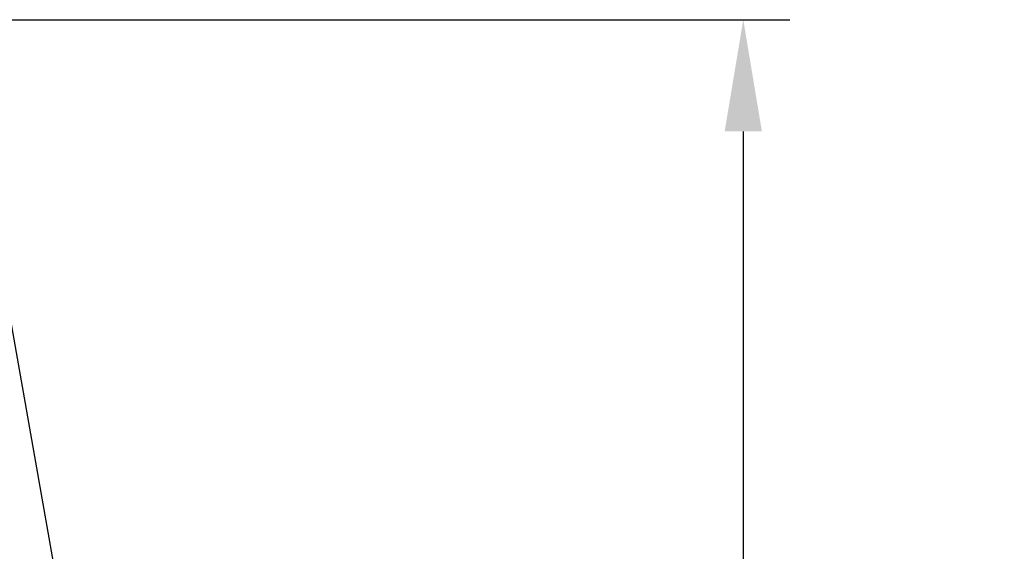
# Model space of a CAD drawing. Extents: x -2624 to 2598, y 0 to 2957.
# Drawn here: x 1542 to 2598, y 1478 to 2049 of the extents above; entities that cross this region are included whole.
import ezdxf

# ---------------------------------------------------------------- set-up
doc = ezdxf.new("R2010")
doc.units = 0
doc.header["$LTSCALE"] = 5
doc.header["$PDMODE"] = 33
doc.header["$PDSIZE"] = 20
doc.layers.get('Defpoints').update_dxf_attribs({"linetype": 'CONTINUOUS'})
doc.layers.add('Lg_base', color=40, linetype='CONTINUOUS')
doc.layers.add('Lg_dim', color=7, linetype='CONTINUOUS')
doc.styles.add('LG1', font='ARIAL.TTF', dxfattribs={"height": 185})
doc.styles.get("Standard").update_dxf_attribs({"font": 'SIMPLEX'})
doc.dimstyles.new('LG_DIM', dxfattribs={"dimtxt": 2.5, "dimasz": 2.5, "dimexe": 1.25, "dimexo": 0.625, "dimtad": 1, "dimdec": 4, "dimdsep": 46, "dimlunit": 6, "dimtxsty": 'Standard', "dimcen": 2.5, "dimadec": 0, "dimazin": 0, "dimtfac": 1, "dimtdec": 4, "dimtmove": 0, "dimatfit": 3, "dimfxl": 0, "dimtolj": 1, "dimtzin": 0, "dimarcsym": 0})

# ---------------------------------------------------------------- blocks, each defined once
blk = doc.blocks.new('*D2')
at = {"layer": 'Defpoints', "color": 0}
for p in [(1397.1, 2049.1), (2318.2, 2049.1), (1837.4, 0)]:
    blk.add_point(p, dxfattribs=at)
at = {"layer": 'Lg_dim', "color": 0, "lineweight": -2}
for p, q in [((1398.1, 2049.1), (2368.2, 2049.1)), ((2318.2, 1929.1), (2318.2, 1169)), ((2318.2, 120), (2318.2, 880.1)), ((1838.4, 0), (2368.2, 0))]:
    blk.add_line(p, q, dxfattribs=at)
at = {"layer": 'Lg_dim', "color": 0}
for points in [[(2298.2, 1929.1), (2338.2, 1929.1), (2318.2, 2049.1)], [(2298.2, 120), (2338.2, 120), (2318.2, 0)]]:
    blk.add_solid(points, dxfattribs=at)
at = {"layer": 'Lg_dim', "color": 4, "insert": (2318.2, 1024.6), "char_height": 185, "attachment_point": 5, "style": 'LG1'}
blk.add_mtext('\\A1;2050', dxfattribs=at)

msp = doc.modelspace()

# ---------------------------------------------------------------- linework, layer by layer
at = {"layer": 'Lg_base'}
msp.add_line((1511.4309, 1841.6595), (1837.4258, 0), dxfattribs=at)

# ---------------------------------------------------------------- dimensions: what is measured, and where the dimension line sits
at = {"layer": 'Lg_dim'}
dim = msp.add_linear_dim(base=(2318.1644, 2049.1108), p1=(1837.4258, 0), p2=(1397.121, 2049.1108), angle=90, dimstyle='LG_DIM', override={"dimtxt": 185, "dimasz": 120, "dimexe": 50, "dimexo": 1, "dimgap": 50, "dimtad": 0, "dimtih": 1, "dimtoh": 1, "dimdec": 0, "dimrnd": 10, "dimlunit": 2, "dimtxsty": 'LG1', "dimclrt": 4, "dimadec": 4, "dimtdec": 0}, dxfattribs=at)
dim.commit()
dim.dimension.update_dxf_attribs({"geometry": '*D2', "text_midpoint": (2318.1644, 1024.5554)})

doc.saveas('drawing.dxf')
